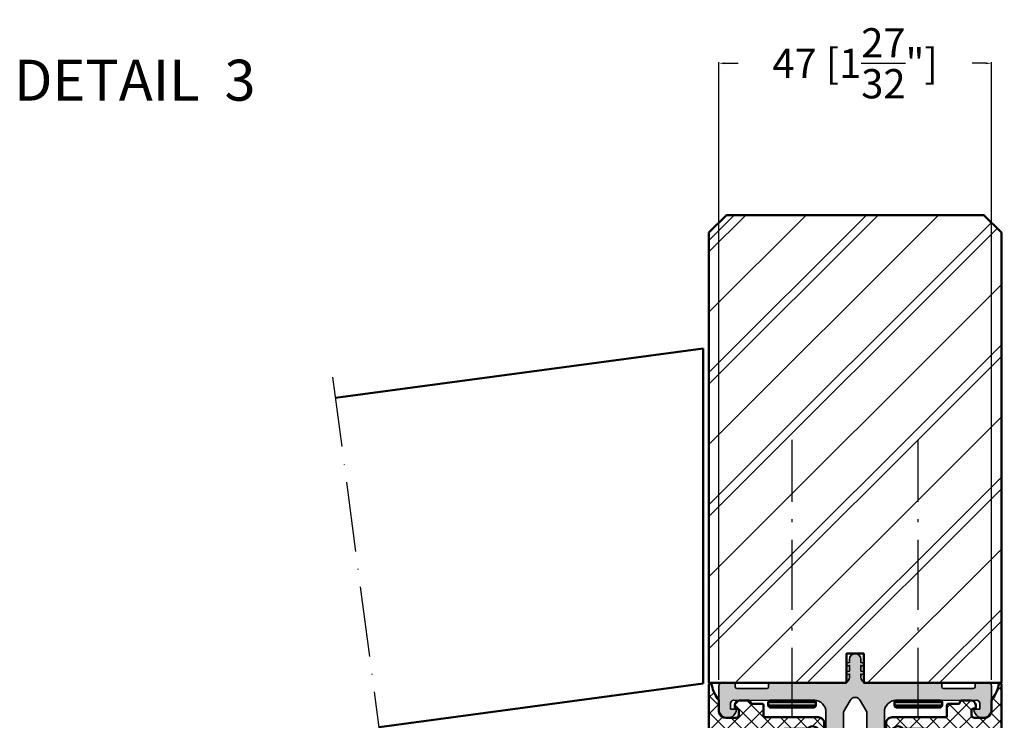
# Model space of a CAD drawing. Units: millimetres. Extents: x 14634 to 15888, y 7000 to 12906.
# Drawn here: x 15557 to 15725, y 11013 to 11133 of the extents above; entities that cross this region are included whole.
import ezdxf

# ---------------------------------------------------------------- set-up
doc = ezdxf.new("R2010")
doc.units = ezdxf.units.MM
doc.header["$PDMODE"] = 3
doc.linetypes.add('ACAD_ISO10W100', pattern=[18, 12, -3, 0, -3])
doc.linetypes.add('DASHDOT', pattern=[18.5, 12, -3, 0.5, -3])
for name, color, linetype, lineweight in [('S02_Testi', 40, 'Continuous', 25), ('S03_AL_Kontur', 255, 'Continuous', 35), ('S04_AL_Schraffur', 253, 'Continuous', 25), ('S05_EPDM_Kontur', 31, 'Continuous', 50), ('S06_EPDM_Schraffur', 43, 'Continuous', 25), ('S13_Zubehör_Kontur', 32, 'Continuous', 50), ('S18_Mittellinie', 10, 'ACAD_ISO10W100', 25)]:
    doc.layers.add(name, color=color, linetype=linetype, lineweight=lineweight)
doc.styles.add('K_A0_9', font='arial.ttf', dxfattribs={"height": 8.9808})
doc.styles.get("Standard").update_dxf_attribs({"font": 'ARIALUNI.TTF'})
doc.dimstyles.get("Standard").update_dxf_attribs({"dimtxt": 5, "dimasz": 1, "dimexe": 0.18, "dimexo": 1, "dimgap": 0.09, "dimtad": 0, "dimdec": 0, "dimzin": 0, "dimdsep": 46, "dimtxsty": 'Standard', "dimcen": 0.09, "dimadec": 0, "dimazin": 0, "dimtfac": 1, "dimtdec": 0, "dimtofl": 0, "dimtmove": 0, "dimatfit": 3, "dimfxl": 1, "dimtfill": 1, "dimtolj": 1, "dimtzin": 0, "dimarcsym": 0})

# ---------------------------------------------------------------- blocks, each defined once
blk = doc.blocks.new('284630_s')
at = {"layer": 'S06_EPDM_Schraffur'}
h = blk.add_hatch(dxfattribs=at)
h.set_pattern_fill('NETZ', color=256, scale=2, angle=45)
h.set_pattern_definition([(45, (0, 0), (-1.414213562373095, 1.414213562373095), []), (135, (0, 0), (-1.414213562373095, -1.414213562373095), [])])
edge = h.paths.add_edge_path()
edge.add_arc((20.40000327798683, -5.499997391564147), 0.5000026015711649, 180.0002981158993, 269.9997018841496)
edge.add_line((20.40000067642173, -5.999999993128544), (22.10462423993203, -5.999999993128769))
edge.add_arc((22.10450658751547, -4.799715955069093), 1.200284043825849, 270.0056161597447, 355.0134648941311)
edge.add_line((23.30024773960185, -4.904046598075203), (23.30025048287907, -2.962563138769148))
edge.add_arc((18.99565426720551, 0.6462532437327364), 5.617214991666702, 320.0247593174851, 348.902825095687)
edge.add_arc((25.00025361576749, -0.5216779394254742), 0.4999999999993263, 131.8122863240114, 170.0067945043494, ccw=False)
edge.add_arc((24.80024592204289, -0.2980780233912676), 0.2000000000000987, 8.403112985888583e-06, 131.8122863239651, ccw=False)
edge.add_line((25.00024592204299, -0.2980779940588698), (25.00000063247078, -4.680664137896052))
edge.add_line((25.00000063247078, -4.680664137896052), (25.00029317183142, -14.74590520482719))
edge.add_arc((29.00029317157898, -14.74586026825413), 3.999999999999974, 180.0006436689955, 230.8310565278048)
edge.add_line((26.47385653172786, -17.84700810491358), (28.25008932483646, -19.29406572543929))
edge.add_arc((27.98530860479277, -19.43496522057359), 0.2999358221952783, -142.594732669518, 28.019074337321626, ccw=False)
edge.add_line((27.7470519510719, -19.617160896685), (22.57850852182289, -16.55801749824923))
edge.add_arc((22.29814369641587, -17.02687972664608), 0.5462931672122284, 59.12190737116978, 161.4540694613396)
edge.add_arc((18.78726797143485, -15.72315153195614), 3.199155849501715, 202.220593072965, 339.31626388273537, ccw=False)
edge.add_arc((14.89617761495383, -17.27089982199789), 0.9890366019879188, 19.97791710534319, 120.9141556110948)
edge.add_line((14.38805686447943, -16.42236773479721), (11.21142695898267, -18.20254105510486))
edge.add_arc((11.05586401638569, -17.94591708532218), 0.3000928039398084, 150.0034812309934, 301.22383410874164, ccw=False)
edge.add_line((10.79596690849986, -17.79588647414886), (11.5566154444783, -16.96128117023439))
edge.add_arc((8.600236381654863, -14.26687532907029), 4, 317.6543604882604, 359.996731963777)
edge.add_line((12.6002363751482, -14.26710348103883), (12.60053476793797, -9.035629194196535))
edge.add_line((12.60053476793797, -9.035629194196535), (17.49880203689934, -9.463085563183204))
edge.add_arc((17.50691595121611, -9.18645785805374), 0.2767466763137968, 268.3199087292845, 326.2935897046535)
edge.add_line((17.73713930847849, -9.340034967746478), (18.04919166872705, -8.894384629012228))
edge.add_arc((18.62259529845005, -9.295892135569272), 0.7000000002865528, 24.999600299033773, 144.9996002173643, ccw=False)
edge.add_line((19.25701281337843, -9.000063777981165), (19.48239521562491, -9.483406703496662))
edge.add_arc((19.77065542541588, -9.349697487679919), 0.3177610783954895, 204.8841816817985, 263.2982435765029)
edge.add_line((19.73357233163629, -9.665287327660229), (23.62417615116955, -10.01730872289887))
edge.add_arc((23.62421963353758, -9.68695265790372), 0.3303560678567812, 269.9924585729725, 382.9628874343193)
edge.add_line((23.92839754364955, -9.558069258779886), (23.68959138550852, -9.045947799985928))
edge.add_arc((23.24381626141768, -9.253816154567303), 0.4918584289148407, 25.00000004252745, 144.9999999576673)
edge.add_line((22.84090942407976, -8.97169774942342), (22.30836609014315, -9.732248450289607))
edge.add_arc((22.06262047682499, -9.560175519747492), 0.2999999998174442, 204.9999999393411, 325.0000000602671, ccw=False)
edge.add_line((21.79072814074523, -9.686960997904697), (21.39834357989742, -8.845489591667448))
edge.add_arc((20.95256845580631, -9.053357946247944), 0.4918584289147138, 25.00000004242133, 144.999999957652)
edge.add_line((20.54966161846857, -8.771239541104025), (20.01711828453242, -9.531790241969706))
edge.add_arc((19.77137267121338, -9.359717311430522), 0.2999999998164819, 204.9999999394074, 325.0000000608217, ccw=False)
edge.add_line((19.49948033513463, -9.486502789587636), (19.10709577428682, -8.645031383348002))
edge.add_arc((18.66132065019514, -8.852899737927652), 0.4918584289148717, 25.00000004230408, 144.999999957527)
edge.add_line((18.25841381285788, -8.570781332782762), (17.72587047892043, -9.331332033650654))
edge.add_arc((17.48012486560226, -9.159259103110713), 0.2999999998162088, 204.9999999393878, 325.0000000606088, ccw=False)
edge.add_line((17.20823252952371, -9.28604458126762), (16.81584796867615, -8.444573175029978))
edge.add_arc((16.37007284460233, -8.65244152940549), 0.4918584288124126, 25.00000002163148, 144.9999999781903)
edge.add_line((15.96716600724726, -8.370323124464676), (15.43462267331078, -9.130873825331722))
edge.add_arc((15.18887705999165, -8.958800894791592), 0.2999999998171094, 204.9999999393597, 325.0000000606849, ccw=False)
edge.add_line((14.91698472391222, -9.085586372948745), (14.52460016306465, -8.2441149667082))
edge.add_arc((14.07882503897421, -8.451983321289216), 0.4918584289143188, 25.00000004250969, 144.999999957805)
edge.add_line((13.67591820163604, -8.169864916146599), (13.14337486769843, -8.930415617011933))
edge.add_arc((12.89828022950013, -8.76040731531839), 0.298285441009574, 179.6158226618044, 325.2531405289036, ccw=False)
edge.add_line((12.60000149379738, -8.758407278857652), (12.60004496884281, -8.399313138871266))
edge.add_arc((12.10004497250717, -8.39925260454299), 0.5000000000000401, 359.9930632769314, 450.0026052147839)
edge.add_line((12.10002223771933, -7.899252605059819), (8.160057341254358, -7.899431753591787))
edge.add_arc((7.293205529002866, -8.465329524332192), 1.035216089197157, 33.13728593922895, 241.5505500507486)
edge.add_line((6.800045949623101, -9.375530590360261), (6.796350403437699, -23.49939408032543))
edge.add_arc((4.79635047286786, -23.49886708600023), 2.000000000000595, 284.5876496657547, 359.98490272449476, ccw=False)
edge.add_line((5.300071990487525, -25.43439405111576), (5.300071990487681, -25.24886708600019))
edge.add_arc((5.050071990487631, -25.24886708600021), 0.2500000000000506, 4.885331990726972e-12, 180.0000000000098)
edge.add_line((4.80007199048758, -25.24886708600025), (4.80007199048751, -25.49886362357438))
edge.add_line((4.80007199048751, -25.49886362357438), (1.302328020119347, -25.49886708600087))
edge.add_line((1.302328020119347, -25.49886708600087), (0.5023280201199322, -24.69886708600024))
edge.add_line((0.5023280201199322, -24.69886708600024), (-0.5020738678202293, -24.69886708600029))
edge.add_line((-0.5020738678202292, -24.69886708600029), (-1.302073867819579, -25.49886708600093))
edge.add_line((-1.302073867819579, -25.49886708600093), (-4.799817838187779, -25.49886362357466))
edge.add_line((-4.799817838187779, -25.49886362357466), (-4.799817838187822, -25.24886708600054))
edge.add_arc((-5.049817838187878, -25.24886708600049), 0.250000000000056, 359.9999999999902, 539.9999999999959)
edge.add_line((-5.299817838187934, -25.24886708600048), (-5.299817838187777, -25.434394051116))
edge.add_arc((-4.796096320568232, -23.49886708600046), 2.000000000000576, 180.0150972755085, 255.41235033424869, ccw=False)
edge.add_line((-6.796096251138053, -23.49939408032577), (-6.799791797324231, -9.375530590360658))
edge.add_arc((-7.29295137670408, -8.465329524332633), 1.03521608919716, 298.4494499492566, 506.8627140607759)
edge.add_line((-8.159803188955623, -7.8994317535923), (-12.09976808542058, -7.899252605060499))
edge.add_arc((-12.09979082020841, -8.399252604543658), 0.5000000000000298, 89.99739478521752, 180.00693672307)
edge.add_line((-12.59979081654403, -8.399313138871946), (-12.59974734149858, -8.758407278858389))
edge.add_arc((-12.89802607720132, -8.760407315319133), 0.2982854410095568, -145.2531405289016, 0.3841773381967073, ccw=False)
edge.add_line((-13.14312071539959, -8.930415617012674), (-13.67566404933728, -8.169864916147391))
edge.add_arc((-14.07857088667544, -8.451983321290044), 0.4918584289143259, 35.0000000421995, 154.9999999574935)
edge.add_line((-14.52434601076589, -8.244114966709049), (-14.9167305716134, -9.085586372949598))
edge.add_arc((-15.18862290769287, -8.958800894792462), 0.299999999817136, 214.9999999393203, 335.0000000606465, ccw=False)
edge.add_line((-15.43436852101201, -9.13087382533263), (-15.96691185494846, -8.370323124465589))
edge.add_arc((-16.36981869230355, -8.652441529406413), 0.4918584288124308, 35.00000002180954, 154.9999999783677)
edge.add_line((-16.81559381637739, -8.444573175030888), (-17.20797837722488, -9.286044581268644))
edge.add_arc((-17.47987071330342, -9.15925910311174), 0.2999999998162077, 214.9999999393908, 335.00000006061254, ccw=False)
edge.add_line((-17.72561632662159, -9.33133203365168), (-18.25815966055908, -8.570781332783785))
edge.add_arc((-18.66106649789632, -8.852899737928693), 0.4918584289148705, 35.0000000424759, 154.9999999577004)
edge.add_line((-19.10684162198802, -8.645031383349078), (-19.49922618283578, -9.486502789588716))
edge.add_arc((-19.77111851891456, -9.359717311431627), 0.2999999998164919, 214.9999999391847, 335.0000000605989, ccw=False)
edge.add_line((-20.01686413223358, -9.531790241970844), (-20.54940746616979, -8.771239541105219))
edge.add_arc((-20.9523143035075, -9.053357946249116), 0.4918584289146807, 35.00000004234764, 154.9999999575797)
edge.add_line((-21.39808942759859, -8.845489591668644), (-21.7904739884464, -9.686960997905947))
edge.add_arc((-22.06236632452615, -9.560175519748766), 0.2999999998174099, 214.9999999397324, 335.0000000606612, ccw=False)
edge.add_line((-22.30811193784427, -9.732248450290857), (-22.84065527178091, -8.971697749424724))
edge.add_arc((-23.24356210911882, -9.25381615456864), 0.4918584289148452, 35.00000004233675, 154.9999999574762)
edge.add_line((-23.68933723320968, -9.04594779998729), (-23.92814339135069, -9.558069258781249))
edge.add_arc((-23.62396548123871, -9.686952657905072), 0.3303560678567888, 157.0371125656831, 270.0075414270318)
edge.add_line((-23.62392199887065, -10.01730872290023), (-19.73331817933743, -9.665287327661364))
edge.add_arc((-19.77040127311709, -9.349697487681032), 0.3177610783955178, 276.7017564235093, 335.1158183182125)
edge.add_line((-19.48214106332606, -9.483406703497733), (-19.25675866107964, -9.00006377798224))
edge.add_arc((-18.62234114615122, -9.295892135570323), 0.7000000002865782, 35.00039978263749, 155.0003997009693, ccw=False)
edge.add_line((-18.04893751642821, -8.894384629013247), (-17.73688515617965, -9.340034967747446))
edge.add_arc((-17.50666179891724, -9.186457858054752), 0.2767466763138068, 213.7064102953346, 271.6800912707045)
edge.add_line((-17.49854788460052, -9.463085563184226), (-12.60028061563917, -9.035629194197274))
edge.add_line((-12.60028061563917, -9.035629194197274), (-12.59998222284908, -14.26710348103946))
edge.add_arc((-8.599982229355671, -14.26687532907069), 4.000000000000074, 180.0032680362263, 222.3456395117429)
edge.add_line((-11.55636129217901, -16.961281170235), (-10.79571275620053, -17.79588647414949))
edge.add_arc((-11.05560986408637, -17.9459170853228), 0.3000928039398142, -121.22383410874153, 29.99651876900441, ccw=False)
edge.add_line((-11.21117280668335, -18.20254105510549), (-14.38780271218013, -16.42236773479806))
edge.add_arc((-14.89592346265453, -17.27089982199873), 0.9890366019879077, 59.08584438890545, 160.0220828946572)
edge.add_arc((-18.78701381913557, -15.72315153195723), 3.199155849501657, 200.6837361172682, 337.7794069270391, ccw=False)
edge.add_arc((-22.29788954411652, -17.02687972664737), 0.5462931672122937, 18.54593053866203, 120.8780926288344)
edge.add_line((-22.57825436952361, -16.55801749825048), (-27.74679779877245, -19.61716089668665))
edge.add_arc((-27.98505445249334, -19.4349652205752), 0.2999358221953165, 151.9809256626773, 322.59473266951454, ccw=False)
edge.add_line((-28.24983517253706, -19.29406572544087), (-26.4736023794285, -17.84700810491513))
edge.add_arc((-29.00003901927986, -14.74586026825583), 4.000000000000012, 309.1689434721993, 359.9993563310086)
edge.add_line((-25.00003901953226, -14.7459052048286), (-24.99999236120952, -4.330946297138734))
edge.add_line((-24.99999236120952, -4.330946297138734), (-24.99999176974327, -0.2980779940588674))
edge.add_arc((-24.79999176974319, -0.2980780233912609), 0.2000000000000867, 48.187713676035685, 179.9999915968881, ccw=False)
edge.add_arc((-24.99999946346772, -0.521677939425451), 0.4999999999992614, 9.993205495655218, 48.18771367599351, ccw=False)
edge.add_arc((-18.99540011490568, 0.6462532437327653), 5.61721499166682, 191.0971749043126, 219.9752406825144)
edge.add_line((-23.29999633057936, -2.962563138769155), (-23.29999358730215, -4.904046598075198))
edge.add_arc((-22.10451280368441, -4.799999993128696), 1.200000000000078, 184.9741051985631, 269.9999999999966)
edge.add_line((-22.10451280368448, -5.999999993128772), (-20.39988924017432, -5.999999993128771))
edge.add_arc((-20.39989184173948, -5.499997391564143), 0.5000026015713959, 270.0002981158565, 359.9997018841003)
edge.add_line((-19.89988924017485, -5.499999993129681), (-19.89988924017452, -4.699999996224509))
edge.add_arc((-20.19988924017419, -4.69999999622445), 0.2999999999996703, 359.9999999999886, 450.0000000000238)
edge.add_line((-20.19988924017432, -4.399999996224782), (-20.39988924017702, -4.399999996224782))
edge.add_arc((-20.39988924017691, -4.199999996224631), 0.2000000000001512, 179.9999999994479, 269.9999999999695, ccw=False)
edge.add_line((-20.59988924017706, -4.199999996222703), (-20.59988924017343, -3.799999996224022))
edge.add_arc((-19.79987427936933, -3.800014957028788), 0.8000149609439868, 90.00107146872392, 179.9989285313236, ccw=False)
edge.add_line((-19.79988924017476, -2.999999996224691), (-18.19988924017493, -2.999999996224691))
edge.add_arc((-18.19988924017476, -3.299999996224589), 0.2999999999998977, 3.26281224261038e-11, 90.00000000003263, ccw=False)
edge.add_arc((-17.59988924017468, -3.29999999622442), 0.3000000000001819, 179.9999999999997, 269.9999999999966)
edge.add_line((-17.59988924017469, -3.5999999962246), (-15.89537713695328, -3.599999996224601))
edge.add_arc((-15.89537713695321, -3.799999996224481), 0.1999999999998807, 1.830358087318018e-11, 90.0000000000183, ccw=False)
edge.add_line((-15.69537713695333, -3.799999996224417), (-15.69537713695332, -5.700028966130735))
edge.add_arc((-15.4953773803766, -5.700028965353146), 0.199999756576716, 180.000000222763, 270.0000002227592)
edge.add_line((-15.49537737959903, -5.900028721929862), (-6.299817838184707, -5.899193228285133))
edge.add_arc((-6.299817838182974, -6.899193228285046), 0.999999999999913, 7.332801033044234e-11, 90.00000000009919, ccw=False)
edge.add_line((-5.29981783818306, -6.899193228283767), (-5.299817838187991, -20.87472342837857))
edge.add_arc((-3.499817838188195, -20.87472342837798), 1.799999999999796, 180.0000000000186, 270.0000000000223)
edge.add_line((-3.499817838187493, -22.67472342837778), (-3.000094472853223, -22.67472342837818))
edge.add_arc((-3.000094472853048, -20.87472342837822), 1.799999999999951, 269.9999999999944, 360.0000000000076)
edge.add_line((-1.200094472853095, -20.87472342837799), (-1.200094472852968, -19.81431083072204))
edge.add_line((-1.200094472852968, -19.81431083072204), (-1.593130361524956, -19.91962699283096))
edge.add_arc((-1.657826230771803, -19.67813897871576), 0.2500040328852897, 105.00192557897651, 284.997642601518, ccw=False)
edge.add_line((-1.72254015156402, -19.43665580142465), (-1.200094472853522, -19.29667167056573))
edge.add_line((-1.200094472853522, -19.29667167056573), (-1.20010973164193, -18.31431083072153))
edge.add_line((-1.20010973164193, -18.31431083072153), (-1.593145620313394, -18.41962699283135))
edge.add_arc((-1.657846700585638, -18.17814241912341), 0.2500020582461286, 104.9971900762643, 284.99900023118363, ccw=False)
edge.add_line((-1.722540151564018, -17.9366558014242), (-1.200094472853479, -17.79667167056533))
edge.add_line((-1.200094472853479, -17.79667167056533), (-1.200109731642499, -17.56070975650221))
edge.add_arc((-0.700042102582855, -17.56065929354684), 0.5000676316058098, 149.999972751679, 180.0057818466674, ccw=False)
edge.add_line((-1.133113256254445, -17.310625271787), (-0.8658799662945839, -16.84780288644857))
edge.add_arc((0.00012707614964156, -17.34783468787385), 0.9999999999998043, 30.002103987675127, 149.9978960123286, ccw=False)
edge.add_line((0.8661341185938342, -16.84780288644851), (1.133367408553781, -17.31062527178694))
edge.add_arc((0.7002962548822818, -17.56065929354667), 0.5000676316056735, -0.0057818466743242425, 30.000027248314495, ccw=False)
edge.add_line((1.20036388394179, -17.5607097565021), (1.200348625152813, -17.79667167056528))
edge.add_line((1.200348625152813, -17.79667167056528), (1.722794303863368, -17.93665580142408))
edge.add_arc((1.658100852884999, -18.1781424191233), 0.2500020582461303, -104.99900023118022, 75.00280992373848, ccw=False)
edge.add_line((1.59339977261277, -18.41962699283125), (1.200363883941279, -18.31431083072147))
edge.add_line((1.200363883941279, -18.31431083072147), (1.200348625152941, -19.29667167056568))
edge.add_line((1.200348625152941, -19.29667167056568), (1.722794303863436, -19.43665580142454))
edge.add_arc((1.658080383071223, -19.67813897871564), 0.2500040328852878, -104.9976426015146, 74.9980744210244, ccw=False)
edge.add_line((1.593384513824391, -19.91962699283085), (1.200348625152415, -19.81431083072198))
edge.add_line((1.200348625152415, -19.81431083072198), (1.200348625152571, -20.87472342837793))
edge.add_arc((3.000348625152534, -20.87472342837804), 1.799999999999963, 179.9999999999966, 270.0000000000101)
edge.add_line((3.000348625152852, -22.67472342837801), (3.500071990487147, -22.67472342837754))
edge.add_arc((3.5000719904877, -20.87472342837776), 1.79999999999978, 269.9999999999824, 359.9999999999856)
edge.add_line((5.300071990487482, -20.87472342837822), (5.300071990481769, -6.899193228283483))
edge.add_arc((6.300071990481647, -6.899193228284726), 0.9999999999998783, 89.9999999999028, 179.9999999999289, ccw=False)
edge.add_line((6.300071990483343, -5.899193228284847), (15.49550636166409, -5.90001117766781))
edge.add_arc((15.49550636166407, -5.700028966130995), 0.1999822115368151, 270.0000000000066, 360.0000000000102)
edge.add_line((15.69548857320089, -5.70002896613096), (15.69548857320089, -3.799999996224418))
edge.add_arc((15.89548857320073, -3.79999999622444), 0.1999999999998394, 89.99999999999801, 179.9999999999938, ccw=False)
edge.add_line((15.89548857320074, -3.599999996224601), (17.60000067642224, -3.5999999962246))
edge.add_arc((17.60000067642225, -3.299999996224411), 0.3000000000001886, 269.9999999999987, 359.9999999999986)
edge.add_arc((18.20000067642234, -3.299999996224597), 0.2999999999999048, 89.99999999996538, 179.9999999999659, ccw=False)
edge.add_line((18.20000067642252, -2.999999996224691), (19.8000006764223, -2.999999996224691))
edge.add_arc((19.79998571561691, -3.80001495702877), 0.8000149609439674, 0.0010714686791857275, 89.99892853127938, ccw=False)
edge.add_line((20.60000067642099, -3.799999996223963), (20.60000067642461, -4.199999996222754))
edge.add_arc((20.40000067642449, -4.199999996224656), 0.2000000000001272, -89.99999999997658, 5.44787326361984e-10, ccw=False)
edge.add_line((20.40000067642457, -4.399999996224781), (20.20000067642182, -4.399999996224554))
edge.add_arc((20.20000067642184, -4.69999999622431), 0.2999999999997565, 90.00000000000408, 180.0000000000387)
edge.add_line((19.90000067642208, -4.699999996224513), (19.90000067642244, -5.499999993129681))
edge = h.paths.add_edge_path(flags=16)
edge.add_line((-16.53740148984317, -12.38837603032812), (-22.11820420242184, -12.89332643097339))
edge.add_arc((-22.04611477509642, -13.69007175695278), 0.8000000000013238, 95.17003798179647, 265.6849933918904)
edge.add_arc((-22.29788954411571, -17.02687972664226), 2.546293167205922, 8.4107211455987, 85.68499339189032, ccw=False)
edge.add_arc((-18.80051642977784, -16.50976388264052), 0.9891032033600407, 188.4107211454034, 348.8521673190435)
edge.add_arc((-14.88668123149936, -17.28102156187232), 3.000000000000034, 112.23011698346079, 168.8521673190388, ccw=False)
edge.add_arc((-16.43819101688588, -13.48486803407493), 1.100971131422214, 292.2301169834595, 455.1700379817909)
edge = h.paths.add_edge_path(flags=16)
edge.add_arc((14.88693538379907, -17.28102156187232), 3.000000000000033, 11.147832680961187, 67.76988301653932, ccw=False)
edge.add_arc((18.80077058207755, -16.50976388264052), 0.9891032033600431, 191.1478326809571, 351.5892788545965)
edge.add_arc((22.29814369641543, -17.02687972664226), 2.546293167205927, 94.3150066081098, 171.5892788544013, ccw=False)
edge.add_arc((22.04636892739614, -13.69007175695278), 0.8000000000013221, 274.3150066081099, 444.8299620182041)
edge.add_line((22.11845835472155, -12.89332643097339), (16.53765564214288, -12.38837603032812))
edge.add_arc((16.43844516918559, -13.48486803407493), 1.100971131422219, 84.82996201820907, 247.7698830165406)
at = {"layer": 'S05_EPDM_Kontur'}
for points in [[(19.90000067642244, -5.499999993129681, 0.4142105144688754), (20.40000067642173, -5.999999993128544), (22.10462423993203, -5.999999993128769, 0.388918157936173), (23.30024773960185, -4.904046598075203), (23.30025048287907, -2.962563138769148, 0.1266754556591423), (24.50783944656198, -0.434912243640965, -0.1682152019313758), (24.66690745955962, -0.1490114127011596, -0.6482436840701651), (25.00024592204299, -0.2980779940588698), (25.00000063247078, -4.680664137896052), (25.00029317183142, -14.74590520482719, 0.225499177791653), (26.47385653172786, -17.84700810491358), (28.25008932483646, -19.29406572543929, -0.9212703627970037), (27.7470519510719, -19.617160896685), (22.57850852182289, -16.55801749824923, 0.4787558260811647), (21.78022008693727, -16.85312311731156, -0.681486904290043), (15.82569831842561, -16.93298761166932, 0.471290567169703), (14.38805686447943, -16.42236773479721), (11.21142695898267, -18.20254105510486, -0.7758217598196828), (10.79596690849986, -17.79588647414886), (11.5566154444783, -16.96128117023439, 0.1868846669285882), (12.6002363751482, -14.26710348103883), (12.60053476793797, -9.035629194196535), (17.49880203689934, -9.463085563183204, 0.2584950688414238), (17.73713930847849, -9.340034967746478), (18.04919166872705, -8.894384629012228, -0.5773502687144918), (19.25701281337843, -9.000063777981165), (19.48239521562491, -9.483406703496662, 0.2605460100039588), (19.73357233163629, -9.665287327660229), (23.62417615116955, -10.01730872289887, 0.5371531131602559), (23.92839754364955, -9.558069258779886), (23.68959138550852, -9.045947799985928, 0.5773502686959295), (22.84090942407976, -8.97169774942342), (22.30836609014315, -9.732248450289607, -0.5773502698931459), (21.79072814074523, -9.686960997904697), (21.39834357989742, -8.845489591667448, 0.5773502686964586), (20.54966161846857, -8.771239541104025), (20.01711828453242, -9.531790241969706, -0.5773502698959854), (19.49948033513463, -9.486502789587636), (19.10709577428682, -8.645031383348002, 0.5773502686964133), (18.25841381285788, -8.570781332782762), (17.72587047892043, -9.331332033650654, -0.5773502698948627), (17.20823252952371, -9.28604458126762), (16.81584796867615, -8.444573175029978, 0.5773502689368961), (15.96716600724726, -8.370323124464676), (15.43462267331078, -9.130873825331722, -0.577350269895468), (14.91698472391222, -9.085586372948745), (14.52460016306465, -8.2441149667082, 0.5773502686968334), (13.67591820163604, -8.169864916146599), (13.14337486769843, -8.930415617011933, -0.7375149525526059), (12.60000149379738, -8.758407278857652), (12.60004496884281, -8.399313138871266, 0.4142623411333285), (12.10002223771933, -7.899252605059819), (8.160057341254358, -7.899431753591787, 1.284709948883709), (6.800045949623101, -9.375530590360261), (6.796350403437699, -23.49939408032543, -0.3413884741041679), (5.300071990487525, -25.43439405111576), (5.300071990487681, -25.24886708600019, 1.00000000000005), (4.80007199048758, -25.24886708600025), (4.80007199048751, -25.49886362357438), (1.302328020119347, -25.49886708600087), (0.5023280201199322, -24.69886708600024), (-0.5020738678202292, -24.69886708600029), (-1.302073867819579, -25.49886708600093), (-4.799817838187779, -25.49886362357466), (-4.799817838187822, -25.24886708600054, 1.000000000000057), (-5.299817838187934, -25.24886708600048), (-5.299817838187777, -25.434394051116, -0.3413884741041688), (-6.796096251138053, -23.49939408032577), (-6.799791797324231, -9.375530590360658, 1.284709948883706), (-8.159803188955623, -7.8994317535923), (-12.09976808542058, -7.899252605060499, 0.4142623411333282), (-12.59979081654403, -8.399313138871946), (-12.59974734149858, -8.758407278858389, -0.7375149525525979), (-13.14312071539959, -8.930415617012674), (-13.67566404933728, -8.169864916147391, 0.577350268696825), (-14.52434601076589, -8.244114966709049), (-14.9167305716134, -9.085586372949598, -0.5773502698954722), (-15.43436852101201, -9.13087382533263), (-15.96691185494846, -8.370323124465589, 0.5773502689368911), (-16.81559381637739, -8.444573175030888), (-17.20797837722488, -9.286044581268644, -0.5773502698948629), (-17.72561632662159, -9.33133203365168), (-18.25815966055908, -8.570781332783785, 0.5773502686964208), (-19.10684162198802, -8.645031383349078), (-19.49922618283578, -9.486502789588716, -0.5773502698959848), (-20.01686413223358, -9.531790241970844), (-20.54940746616979, -8.771239541105219, 0.5773502686964666), (-21.39808942759859, -8.845489591668644), (-21.7904739884464, -9.686960997905947, -0.5773502698931641), (-22.30811193784427, -9.732248450290857), (-22.84065527178091, -8.971697749424724, 0.5773502686959273), (-23.68933723320968, -9.04594779998729), (-23.92814339135069, -9.558069258781249, 0.5371531131602635), (-23.62392199887065, -10.01730872290023), (-19.73331817933743, -9.665287327661364, 0.2605460100039541), (-19.48214106332606, -9.483406703497733), (-19.25675866107964, -9.00006377798224, -0.5773502687144996), (-18.04893751642821, -8.894384629013247), (-17.73688515617965, -9.340034967747446, 0.2584950688414274), (-17.49854788460052, -9.463085563184226), (-12.60028061563917, -9.035629194197274), (-12.59998222284908, -14.26710348103946, 0.186884666928588), (-11.55636129217901, -16.961281170235), (-10.79571275620053, -17.79588647414949, -0.7758217598196622), (-11.21117280668335, -18.20254105510549), (-14.38780271218013, -16.42236773479806, 0.4712905671697045), (-15.8254441661263, -16.93298761167017, -0.6814869042900464), (-21.77996593463787, -16.85312311731281, 0.4787558260811801), (-22.57825436952361, -16.55801749825048), (-27.74679779877245, -19.61716089668665, -0.9212703627969829), (-28.24983517253706, -19.29406572544087), (-26.4736023794285, -17.84700810491513, 0.2254991777916532), (-25.00003901953226, -14.7459052048286), (-24.99999236120952, -4.330946297138734), (-24.99999176974327, -0.298077994058867, -0.6482436840701645), (-24.66665330725992, -0.1490114127011566, -0.1682152019313769), (-24.50758529426227, -0.4349122436409145, 0.126675455659142), (-23.29999633057936, -2.962563138769155), (-23.29999358730215, -4.904046598075198, 0.3890088116610089), (-22.10451280368448, -5.999999993128772), (-20.39988924017432, -5.999999993128771, 0.4142105144688417), (-19.89988924017485, -5.499999993129681), (-19.89988924017452, -4.699999996224509, 0.4142135623732771), (-20.19988924017432, -4.399999996224782), (-20.39988924017702, -4.399999996224782, -0.4142135623757615), (-20.59988924017706, -4.199999996222703), (-20.59988924017343, -3.799999996224022, -0.4142026078244826), (-19.79988924017476, -2.999999996224691), (-18.19988924017493, -2.999999996224691, -0.414213562373095), (-17.89988924017486, -3.299999996224418, 0.4142135623730806), (-17.59988924017469, -3.5999999962246), (-15.89537713695328, -3.599999996224601, -0.4142135623730944), (-15.69537713695333, -3.799999996224417), (-15.69537713695332, -5.700028966130735, 0.4142135623730742), (-15.49537737959903, -5.900028721929862), (-6.299817838184707, -5.899193228285133, -0.414213562373228), (-5.29981783818306, -6.899193228283767), (-5.299817838187991, -20.87472342837857, 0.4142135623731135), (-3.499817838187493, -22.67472342837778), (-3.000094472853223, -22.67472342837818, 0.4142135623731621), (-1.200094472853095, -20.87472342837799), (-1.200094472852968, -19.81431083072204), (-1.593130361524956, -19.91962699283096, -0.9999626246692467), (-1.72254015156402, -19.43665580142465), (-1.200094472853522, -19.29667167056573), (-1.20010973164193, -18.31431083072153), (-1.593145620313394, -18.41962699283135, -1.000015796706426), (-1.722540151564018, -17.9366558014242), (-1.200094472853479, -17.79667167056533), (-1.200109731642499, -17.56070975650221, -0.1316782839550973), (-1.133113256254445, -17.310625271787), (-0.8658799662945839, -16.84780288644857, -0.5773257884409202), (0.8661341185938342, -16.84780288644851), (1.133367408553781, -17.31062527178694, -0.1316782839550992), (1.20036388394179, -17.5607097565021), (1.200348625152813, -17.79667167056528), (1.722794303863368, -17.93665580142408, -1.000015796706418), (1.59339977261277, -18.41962699283125), (1.200363883941279, -18.31431083072147), (1.200348625152941, -19.29667167056568), (1.722794303863436, -19.43665580142454, -0.9999626246692245), (1.593384513824391, -19.91962699283085), (1.200348625152415, -19.81431083072198), (1.200348625152571, -20.87472342837793, 0.4142135623731644), (3.000348625152852, -22.67472342837801), (3.500071990487147, -22.67472342837754, 0.4142135623731109), (5.300071990487482, -20.87472342837822), (5.300071990481769, -6.899193228283484, -0.414213562373228), (6.300071990483343, -5.899193228284847), (15.4955063616641, -5.90001117766781, 0.4142135623731132), (15.69548857320089, -5.70002896613096), (15.69548857320089, -3.799999996224418, -0.4142135623730736), (15.89548857320074, -3.599999996224601), (17.60000067642224, -3.5999999962246, 0.4142135623730948), (17.90000067642244, -3.299999996224418, -0.4142135623730967), (18.20000067642252, -2.999999996224691), (19.8000006764223, -2.999999996224691, -0.4142026078244848), (20.60000067642099, -3.799999996223963), (20.60000067642461, -4.199999996222754, -0.4142135623757615), (20.40000067642457, -4.399999996224781), (20.20000067642182, -4.399999996224554, 0.4142135623732746), (19.90000067642208, -4.699999996224513)], [(-16.53740148984317, -12.38837603032812), (-22.11820420242184, -12.89332643097339, 0.9204732786428709), (-22.10630669647068, -14.48780412598603, -0.3505588779849713), (-19.77898180908815, -16.65443816642386, 0.8423873164365296), (-17.830076023829, -16.70099820330222, -0.2522128960015344), (-16.02166346058554, -14.50400601642451, 0.8611984567892718)], [(16.02191761288525, -14.50400601642452, -0.2522128960015345), (17.83033017612871, -16.70099820330222, 0.8423873164365263), (19.77923596138787, -16.65443816642386, -0.3505588779849714), (22.1065608487704, -14.48780412598603, 0.9204732786428709), (22.11845835472155, -12.89332643097339), (16.53765564214288, -12.38837603032812, 0.8611984567892712)]]:
    blk.add_lwpolyline(points, format="xyb", close=True, dxfattribs=at)
blk = doc.blocks.new('449390_s')
at = {"layer": 'S04_AL_Schraffur'}
h = blk.add_hatch(color=256, dxfattribs=at)
h.dxf.hatch_style = 1
edge = h.paths.add_edge_path()
edge.add_arc((1.141309269314661e-13, 4.0388443324108), 0.9611556675895372, 359.9999999999729, 540)
edge.add_line((-0.9611556675896504, 4.0388443324108), (-0.9611556675896505, 3.497575003640005))
edge.add_line((-0.9611556675896504, 3.497575003640005), (-1.283601346300542, 3.411178886449189))
edge.add_arc((-1.218907895322331, 3.169692268750392), 0.2500020582456777, 464.997190076252, 644.9990002312123)
edge.add_line((-1.154206815050088, 2.928207695042939), (-0.9611556675896504, 2.979936828507217))
edge.add_line((-0.9611556675896505, 2.979936828507217), (-0.9611556675896507, 1.997575003639778))
edge.add_line((-0.9611556675896507, 1.997575003639778), (-1.283601346300543, 1.911178886449189))
edge.add_arc((-1.218887425508342, 1.669695709158187), 0.2500040328851852, 465.001925578979, 644.9976426015688)
edge.add_line((-1.154191556261253, 1.428207695042939), (-0.9611556675896507, 1.479932739829447))
edge.add_line((-0.9611556675896507, 1.479932739829447), (-0.9611556675896508, 0.9999999999999964))
edge.add_arc((-1.961155667589651, 0.9999999999999964), 1, 270, 360, ccw=False)
edge.add_line((-1.961155667589651, -3.552713678800501e-15), (-4.207080841245556, -3.277667171296284e-15))
edge.add_line((-4.207080841245556, -3.552713678800501e-15), (-14.49981842040995, -1.159790545873378e-13))
edge.add_arc((-14.49981842041018, -0.3000000000000718), 0.2999999999999545, 449.9999999999566, 539.9999999999782)
edge.add_line((-14.79981842041013, -0.2999999999999545), (-14.79981842041013, -0.7000000000002728))
edge.add_arc((-15.09981842040986, -0.7000000000002728), 0.2999999999997272, 270, 360, ccw=False)
edge.add_line((-15.09981842040986, -1.000000000000117), (-20.19999847412134, -1.000000000000003))
edge.add_arc((-20.19999847412157, -0.7000000000000455), 0.2999999999999545, 180.0000000000217, 270.0000000000434, ccw=False)
edge.add_line((-20.49999847412153, -0.7000000000001592), (-20.49999847412107, -0.3000030517583809))
edge.add_arc((-20.79999847412125, -0.3000030517584946), 0.3000000000001819, 360.0000000000217, 449.9998971453928)
edge.add_line((-20.79999793557579, -3.051758881156275e-06), (-22.79996929791048, 3.865597408464391e-12))
edge.add_arc((-22.79997019548625, -0.4999999999951115), 0.4999999999997825, 449.9998971453928, 540.0000466289305)
edge.add_line((-23.2999701954858, -0.5000004069092938), (-23.29996714372953, -4.499535288639095))
edge.add_arc((-21.80005247763768, -4.499621287637638), 1.49991466855727, 539.9967148933437, 720.2107547709577)
edge.add_line((-20.30014795626664, -4.494104066958243), (-21.299725422199, -4.49410406695813))
edge.add_line((-21.299725422199, -4.49410406695813), (-21.299725422199, -3.494271913637817))
edge.add_arc((-20.799725422199, -3.494271913637931), 0.5, 450, 539.999999999987, ccw=False)
edge.add_line((-20.799725422199, -2.994271913637931), (-6.999996115305635, -3.000000000000002))
edge.add_arc((-6.999996115305636, -4.999999999999662), 1.999999999999659, 359.9999902799513, 450, ccw=False)
edge.add_line((-4.99999611530609, -5.000000339293369), (-4.999999237054797, -21.89999988649413))
edge.add_arc((-4.499999237054797, -21.89999999999896), 0.5000000000000129, 539.9999869933051, 630)
edge.add_line((-4.499999237054797, -22.39999999999907), (-3.499997711187805, -22.39999999999907))
edge.add_arc((-3.499997711187805, -21.39999999999907), 1, 270, 360)
edge.add_line((-2.499997711187805, -21.39999999999907), (-2.499997711187805, -20.20145320074448))
edge.add_line((-2.499997711187805, -20.20145320074448), (-1.99999771118826, -19.91277806614983))
edge.add_line((-1.99999771118826, -19.91277806614983), (-1.999997711188259, -18.69012833533919))
edge.add_line((-1.999997711188259, -18.69012833533919), (-2.499997711188259, -18.4014532007443))
edge.add_line((-2.499997711188259, -18.4014532007443), (-1.999997711188259, -18.11277806614942))
edge.add_line((-1.999997711188259, -18.11277806614942), (-1.999997711188259, -16.89012833533934))
edge.add_line((-1.999997711188259, -16.89012833533934), (-2.499997711188259, -16.60145320074446))
edge.add_line((-2.499997711188259, -16.60145320074446), (-1.999997711188259, -16.31277806614981))
edge.add_line((-1.999997711188259, -16.31277806614981), (-1.999997711188259, -15.09012833533939))
edge.add_line((-1.999997711188259, -15.09012833533939), (-2.499997711187804, -14.80145320074451))
edge.add_line((-2.499997711187804, -14.80145320074451), (-1.999997711188259, -14.51277806614963))
edge.add_line((-1.999997711188259, -14.51277806614963), (-1.999997711188259, -13.29012833533955))
edge.add_line((-1.999997711188259, -13.29012833533955), (-2.499997711187804, -13.00145320074455))
edge.add_line((-2.499997711187804, -13.00145320074455), (-1.999997711188259, -12.71277806614967))
edge.add_line((-1.999997711188259, -12.71277806614967), (-1.999997711188259, -11.49012833533937))
edge.add_line((-1.999997711188259, -11.49012833533937), (-2.499997711188259, -11.20145320074448))
edge.add_line((-2.499997711188259, -11.20145320074448), (-1.999997711188259, -10.91277806614972))
edge.add_line((-1.999997711188259, -10.91277806614972), (-1.999997711188258, -9.690128335339185))
edge.add_line((-1.999997711188258, -9.690128335339185), (-2.499997711187803, -9.40145320074453))
edge.add_line((-2.499997711187804, -9.40145320074453), (-1.999997711188259, -9.112778066149762))
edge.add_line((-1.999997711188258, -9.112778066149762), (-1.999997721725209, -4.964672244552393))
edge.add_line((-1.999997721725209, -4.964672244552393), (-0.866023125509287, -3.000570629414145))
edge.add_arc((2.278275018863241e-06, -3.500570629414145), 0.9999999999998851, 389.99999879257734, 509.9999999999962, ccw=False)
edge.add_line((0.866027692596276, -3.000570647664293), (2.000002278274791, -4.964672340138922))
edge.add_line((2.000002278274791, -4.964672340138922), (2.000002288811969, -8.212778066149784))
edge.add_line((2.000002288811969, -8.212778066149784), (2.500002288811742, -8.501453200744553))
edge.add_line((2.500002288811742, -8.501453200744553), (2.000002288811742, -8.790128335339322))
edge.add_line((2.000002288811742, -8.790128335339322), (2.000002288811742, -10.01277806614963))
edge.add_line((2.000002288811742, -10.01277806614963), (2.500002288811742, -10.30145320074439))
edge.add_line((2.500002288811742, -10.30145320074439), (2.000002288811742, -10.59012833533928))
edge.add_line((2.000002288811742, -10.59012833533928), (2.000002288811742, -11.81277806614969))
edge.add_line((2.000002288811742, -11.81277806614969), (2.500002288811969, -12.10145320074446))
edge.add_line((2.500002288811969, -12.10145320074446), (2.000002288811969, -12.39012833533923))
edge.add_line((2.000002288811969, -12.39012833533923), (2.000002288811742, -13.61277806614965))
edge.add_line((2.000002288811741, -13.61277806614965), (2.500002288811741, -13.90145320074442))
edge.add_line((2.500002288811741, -13.90145320074442), (2.000002288811741, -14.19012833533919))
edge.add_line((2.000002288811741, -14.19012833533919), (2.000002288811741, -15.41277806614972))
edge.add_line((2.000002288811741, -15.41277806614972), (2.500002288811741, -15.7014532007446))
edge.add_line((2.500002288811741, -15.7014532007446), (2.000002288811741, -15.99012833533914))
edge.add_line((2.000002288811741, -15.99012833533914), (2.000002288811741, -17.21277806614956))
edge.add_line((2.000002288811741, -17.21277806614956), (2.500002288811741, -17.50145320074455))
edge.add_line((2.500002288811741, -17.50145320074455), (2.000002288811741, -17.79012833533921))
edge.add_line((2.000002288811741, -17.79012833533921), (2.000002288811741, -19.01277806614951))
edge.add_line((2.000002288811741, -19.01277806614951), (2.500002288811741, -19.30145320074428))
edge.add_line((2.500002288811741, -19.30145320074428), (2.000002288811741, -19.59012833533928))
edge.add_line((2.000002288811741, -19.59012833533928), (2.000002288811741, -20.81277806614969))
edge.add_line((2.00000228881174, -20.81277806614969), (2.50000228881174, -21.10145320074423))
edge.add_line((2.50000228881174, -21.10145320074423), (2.50000228881174, -21.39999999999896))
edge.add_arc((3.500002288811968, -21.39999999999873), 1.000000000000227, 180.000000000013, 270.000000000013)
edge.add_line((3.500002288812195, -22.39999999999907), (4.500002288812195, -22.39999999999907))
edge.add_arc((4.500002288812195, -21.89999999999919), 0.4999999999998863, 270, 359.999999999987)
edge.add_line((5.000002288812195, -21.8999999999993), (5.000002288811969, -5.000000000000117))
edge.add_arc((7.000002288811743, -5.000000000000004), 1.999999999999773, 90, 180.0000000000032, ccw=False)
edge.add_line((7.000002288811743, -3.000000000000117), (20.79972542219832, -2.994271913637936))
edge.add_arc((20.79972542219832, -3.494271913637938), 0.5, 360, 450, ccw=False)
edge.add_line((21.29972542219832, -3.494271913637938), (21.29972542219832, -4.494104066958137))
edge.add_line((21.29972542219832, -4.494104066958137), (20.29997681979887, -4.494104066958251))
edge.add_arc((21.79996935851784, -4.499532907399505), 1.500002362838512, 539.7926334439834, 719.9999090434907)
edge.add_line((23.29997172135438, -4.499535288639102), (23.29997477311019, -0.5000004069094146))
edge.add_arc((22.79997477311042, -0.5000004069091872), 0.4999999999997726, 359.999999999974, 449.999999999974)
edge.add_line((22.79997477311065, -4.069094146075258e-07), (20.80000152587911, -1.205473389909527e-13))
edge.add_arc((20.80000152587911, -0.3000000000003027), 0.3000000000001819, 450, 540)
edge.add_line((20.50000152587893, -0.3000000000003027), (20.50000152587893, -0.7000000000000526))
edge.add_arc((20.20000152587897, -0.70000000000028), 0.2999999999999545, 270.0000000000434, 360.0000000000434, ccw=False)
edge.add_line((20.2000015258792, -1.000000000000121), (15.09981842041009, -1.00000000000012))
edge.add_arc((15.09981842041032, -0.70000000000028), 0.2999999999998408, 179.9999999999566, 269.9999999999566, ccw=False)
edge.add_line((14.79981842041036, -0.700000000000049), (14.79981842041036, -0.3000000000000718))
edge.add_arc((14.49981842041018, -0.3000000000001855), 0.3000000000001819, 360.0000000000217, 450)
edge.add_line((14.49981842041018, -1.172395514004165e-13), (4.207080841245102, -2.292216865721694e-15))
edge.add_line((4.207080841245102, -3.552713678800501e-15), (1.961155667589424, -3.277667171296312e-15))
edge.add_arc((1.961155667589424, 0.9999999999999964), 1, 180, 270, ccw=False)
edge.add_line((0.9611556675894237, 0.9999999999999964), (0.9611556675894238, 1.479932739829447))
edge.add_line((0.9611556675894237, 1.479932739829447), (1.154191556261026, 1.428207695042939))
edge.add_arc((1.218887425508115, 1.669695709158187), 0.250004032885397, 255.0023573984311, 434.998074421021)
edge.add_line((1.283601346300316, 1.911178886449189), (0.9611556675894237, 1.997575003639778))
edge.add_line((0.9611556675894237, 1.997575003639778), (0.9611556675894238, 2.979936828507217))
edge.add_line((0.9611556675894237, 2.979936828507217), (1.154206815049861, 2.928207695042939))
edge.add_arc((1.218907895322105, 3.169692268750392), 0.2500020582456583, 255.0009997687876, 435.0028099237481)
edge.add_line((1.283601346300316, 3.411178886449189), (0.9611556675894242, 3.497575003640005))
edge.add_line((0.9611556675894242, 3.497575003640005), (0.9611556675896517, 4.038844332410346))
at = {"layer": 'S03_AL_Kontur'}
blk.add_lwpolyline([(0.9611556675896515, 4.038844332410346, 1.000000000000237), (-0.9611556675896504, 4.0388443324108), (-0.9611556675896504, 3.497575003640005), (-1.283601346300542, 3.411178886449189, 1.000015796706836), (-1.154206815050088, 2.928207695042939), (-0.9611556675896505, 2.979936828507217), (-0.9611556675896507, 1.997575003639778), (-1.283601346300543, 1.911178886449189, 0.9999626246689665), (-1.154191556261253, 1.428207695042939), (-0.9611556675896507, 1.479932739829447), (-0.9611556675896508, 0.9999999999999964, -0.414213562373095), (-1.961155667589651, -3.552713678800501e-15), (-4.207080841245556, -3.552713678800501e-15), (-14.49981842040995, -1.172395514004165e-13, 0.4142135623732337), (-14.79981842041013, -0.2999999999999545), (-14.79981842041013, -0.7000000000002764, -0.4142135623730396), (-15.09981842040986, -1.000000000000117), (-20.19999847412134, -1, -0.4142135623731783), (-20.49999847412153, -0.7000000000001592), (-20.49999847412107, -0.3000030517583809, 0.4142130365853945), (-20.79999793557579, -3.051758881156275e-06), (-22.79996929791048, 3.865352482534945e-12, 0.4142143265257467), (-23.2999701954858, -0.5000004069092938), (-23.29996714372953, -4.499535288639095, 1.001869596904622), (-20.30014795626664, -4.494104066958243), (-21.299725422199, -4.49410406695813), (-21.299725422199, -3.494271913637817, -0.4142135623731159), (-20.799725422199, -2.994271913637931), (-6.999996115305635, -3.000000000000004, -0.4142136120614973), (-4.99999611530609, -5.000000339293369), (-4.999999237054797, -21.89999988649413, 0.4142136288626754), (-4.499999237054797, -22.39999999999907), (-3.499997711187805, -22.39999999999907, 0.4142135623730929), (-2.499997711187805, -21.39999999999907), (-2.499997711187805, -20.20145320074448), (-1.99999771118826, -19.91277806614983), (-1.999997711188259, -18.69012833533919), (-2.499997711188259, -18.4014532007443), (-1.999997711188259, -18.11277806614942), (-1.999997711188259, -16.89012833533934), (-2.499997711188259, -16.60145320074446), (-1.999997711188259, -16.31277806614981), (-1.999997711188259, -15.09012833533939), (-2.499997711187804, -14.80145320074451), (-1.999997711188259, -14.51277806614963), (-1.999997711188259, -13.29012833533955), (-2.499997711187804, -13.00145320074455), (-1.999997711188259, -12.71277806614967), (-1.999997711188259, -11.49012833533937), (-2.499997711188259, -11.20145320074448), (-1.999997711188259, -10.91277806614972), (-1.999997711188258, -9.690128335339185), (-2.499997711187804, -9.40145320074453), (-1.999997711188258, -9.112778066149762), (-1.999997721725209, -4.964672244552393), (-0.8660231255092871, -3.000570629414145, -0.5773502762141152), (0.866027692596276, -3.000570647664293), (2.000002278274791, -4.964672340138922), (2.000002288811969, -8.212778066149784), (2.500002288811742, -8.501453200744553), (2.000002288811742, -8.790128335339322), (2.000002288811742, -10.01277806614963), (2.500002288811742, -10.30145320074439), (2.000002288811742, -10.59012833533928), (2.000002288811742, -11.81277806614969), (2.500002288811969, -12.10145320074446), (2.000002288811969, -12.39012833533923), (2.000002288811741, -13.61277806614965), (2.500002288811741, -13.90145320074442), (2.000002288811741, -14.19012833533919), (2.000002288811741, -15.41277806614972), (2.500002288811741, -15.7014532007446), (2.000002288811741, -15.99012833533914), (2.000002288811741, -17.21277806614956), (2.500002288811741, -17.50145320074455), (2.000002288811741, -17.79012833533921), (2.000002288811741, -19.01277806614951), (2.500002288811741, -19.30145320074428), (2.000002288811741, -19.59012833533928), (2.00000228881174, -20.81277806614969), (2.50000228881174, -21.10145320074423), (2.50000228881174, -21.39999999999896, 0.4142135623730867), (3.500002288812195, -22.39999999999907), (4.500002288812195, -22.39999999999907, 0.414213562373095), (5.000002288812195, -21.8999999999993), (5.000002288811969, -5.000000000000117, -0.414213562373095), (7.000002288811743, -3.000000000000117), (20.79972542219832, -2.994271913637938, -0.4142135623731159), (21.29972542219832, -3.494271913637938), (21.29972542219832, -4.494104066958137), (20.29997681979887, -4.494104066958251, 1.001810458726587), (23.29997172135438, -4.499535288639102), (23.29997477311019, -0.5000004069094146, 0.4142135623731117), (22.79997477311065, -4.069094146075258e-07), (20.80000152587911, -1.20792265079217e-13, 0.4142135623730118), (20.50000152587893, -0.3000000000003027), (20.50000152587893, -0.7000000000000526, -0.414213562373012), (20.2000015258792, -1.000000000000121), (15.09981842041009, -1.000000000000117, -0.414213562373095), (14.79981842041036, -0.700000000000049), (14.79981842041036, -0.3000000000000753, 0.4142135623730118), (14.49981842041018, -1.172395514004165e-13), (4.207080841245102, -3.552713678800501e-15), (1.961155667589423, -3.552713678800501e-15, -0.414213562373095), (0.9611556675894237, 0.9999999999999964), (0.9611556675894237, 1.479932739829447), (1.154191556261026, 1.428207695042939, 0.9999626246689665), (1.283601346300316, 1.911178886449189), (0.9611556675894237, 1.997575003639778), (0.9611556675894237, 2.979936828507217), (1.154206815049861, 2.928207695042939, 1.000015796706836), (1.283601346300316, 3.411178886449189), (0.9611556675894242, 3.497575003640005)], format="xyb", close=True, dxfattribs=at)
blk = doc.blocks.new('*U270')
at = {"layer": 'S13_Zubehör_Kontur'}
for p, q in [((-4.050557000000026, 2.128011394785659), (-4.050557000000026, 2.728009894785664)), ((4.048328999999967, 2.72800989478565), (-4.050557000000026, 2.728009894785664)), ((-4.049443000000053, 2.728009894785664), (-4.050557000000026, 2.728009894785664)), ((4.048328999999967, 2.128011394785659), (-4.050557000000026, 2.128011394785659)), ((3.748409999999978, 3.02801289478564), (-3.750554000000022, 3.028012894785654)), ((3.748409999999978, 1.828008394785655), (-3.750554000000022, 1.828008394785655)), ((4.049442999999997, 2.72800989478565), (4.048328999999967, 2.72800989478565)), ((4.049442999999997, 2.128011394785659), (4.048328999999967, 2.128011394785659)), ((4.049442999999997, 2.128011394785659), (4.049442999999997, 2.72800989478565))]:
    blk.add_line(p, q, dxfattribs=at)
for centre, major_axis, ratio, start_param, end_param in [((-3.749524000000065, 2.728009894785664), (-3.895721684372482e-11, -0.3000030517578136), 0.999722000000018, 3.141592741142509, 4.712388992439379), ((-3.749524000000065, 2.128011394785659), (-6.143692362452869e-12, -0.3000030517578171), 0.9997220000000068, -1.570796314849554, 1.74866036761756e-07), ((3.748409999999978, 2.72800989478565), (-6.143692362452869e-12, -0.3000030517578171), 0.9997220000000068, 1.570796338740239, 3.141592828455829), ((3.748409999999978, 2.128011394785659), (-3.895721684372482e-11, -0.3000030517578136), 0.999722000000018, 8.755271552196575e-08, 1.570796338849586)]:
    blk.add_ellipse(centre, major_axis=major_axis, ratio=ratio, start_param=start_param, end_param=end_param, dxfattribs=at)
at = {"layer": 'S18_Mittellinie', "linetype": 'DASHDOT'}
blk.add_line((0, 0), (0, 47.61376872737497), dxfattribs=at)
blk = doc.blocks.new('*D356')
at = {"color": 0, "lineweight": -2, "transparency": 16777216}
for p, q in [((15676.67171251837, 11019.58662579435), (15676.67171251837, 11125.23961497803)), ((15723.27165748696, 11019.58662579435), (15723.27165748696, 11125.23961497803)), ((15677.67171251837, 11125.05961497803), (15686.41647354291, 11125.05961497803)), ((15722.27165748696, 11125.05961497803), (15713.52689646242, 11125.05961497803))]:
    blk.add_line(p, q, dxfattribs=at)
at = {"color": 0, "transparency": 16777216}
for points in [[(15677.67171251837, 11125.22628164469), (15677.67171251837, 11124.89294831136), (15676.67171251837, 11125.05961497803)], [(15722.27165748696, 11125.22628164469), (15722.27165748696, 11124.89294831136), (15723.27165748696, 11125.05961497803)]]:
    blk.add_solid(points, dxfattribs=at)
at = {"layer": 'Defpoints', "color": 0, "transparency": 16777216}
for p in [(15723.27165748696, 11125.05961497803), (15676.67171251837, 11018.58662579435), (15723.27165748696, 11018.58662579435)]:
    blk.add_point(p, dxfattribs=at)
at = {"color": 0, "transparency": 16777216, "insert": (15699.97168500267, 11125.05961497803), "char_height": 5, "attachment_point": 5, "bg_fill": 3, "box_fill_scale": 1.1, "bg_fill_color": 256, "bg_fill_true_color": 13158600, "bg_fill_transparency": 0}
blk.add_mtext('\\A1;47 [1{\\H1x;\\S27/32;}"]', dxfattribs=at)

msp = doc.modelspace()

# ---------------------------------------------------------------- hatches: boundary and pattern name
at = {"layer": 'S06_EPDM_Schraffur'}
h = msp.add_hatch(dxfattribs=at)
h.set_pattern_fill('HOLZ', color=256, angle=45, style=0)
h.set_pattern_definition([(45, (15619.97169111137, 10959.58661328236), (-11.31370849898476, 11.31370849898476), []), (45, (15614.80981160871, 10964.74849278502), (-11.31370849898476, 11.31370849898476), []), (45, (15613.81986211504, 10965.73844227868), (-11.31370849898476, 11.31370849898476), [])])
h.paths.add_polyline_path([(15724.971688531, 11096.08659104748), (15721.97169492986, 11099.08658464861), (15677.97169492986, 11099.08659744634), (15674.971688531, 11096.08659104748), (15674.97168271385, 11019.08658377604), (15724.97168271385, 11019.08658377604)])

# ---------------------------------------------------------------- linework, layer by layer
at = {"layer": 'S13_Zubehör_Kontur'}
for p, q in [((15611.12954237156, 11067.82407153898), (15673.97168271385, 11076.29846895106)), ((15673.97168271385, 11076.29846895106), (15673.97168271385, 11018.95173163119))]:
    msp.add_line(p, q, dxfattribs=at)
for points in [[(15698.50283713597, 11019.08661353249), (15698.50283713597, 11024.08661353249), (15701.4406570431, 11024.08661353249), (15701.4406570431, 11019.08658377604), (15724.97168271385, 11019.08658377604), (15724.971688531, 11096.08659104748), (15721.971688531, 11099.08659104748), (15677.971688531, 11099.08659104748), (15674.971688531, 11096.08659104748), (15674.97168271385, 11019.08658377604), (15698.50283713597, 11019.08658377604)], [(15673.97168271385, 11018.95173163119), (15618.57474026165, 11011.48133512342)]]:
    msp.add_lwpolyline(points, dxfattribs=at)
at = {"layer": 'S18_Mittellinie'}
msp.add_line((15628.77558814957, 10933.86469923529), (15610.48273338564, 11072.81192489649), dxfattribs=at)

# ---------------------------------------------------------------- block references
at = {"layer": 'S03_AL_Kontur'}
msp.add_blockref('449390_s', (15699.97168271385, 11019.08662620126), dxfattribs=at)
at = {"layer": 'S05_EPDM_Kontur'}
msp.add_blockref('284630_s', (15699.9766176072, 11019.08662620126), dxfattribs=at)
at = {"layer": 'S13_Zubehör_Kontur'}
msp.add_blockref('*U270', (15689.17275699213, 11013.06019063723), dxfattribs=at)
at = {"layer": 'S13_Zubehör_Kontur', "xscale": -1, "rotation": 359.9993935540257}
msp.add_blockref('*U270', (15710.77058625656, 11013.06007633634), dxfattribs=at)

# ---------------------------------------------------------------- texts
at = {"layer": 'S02_Testi', "style": 'K_A0_9'}
msp.add_text('DETAIL  3', height=7, dxfattribs=at).set_placement((15556.14843700848, 11118.66626835301))

# ---------------------------------------------------------------- next in the draw order: dimensions: what is measured, and where the dimension line sits
dim = msp.add_linear_dim(base=(15723.27165748696, 11125.05961497803), p1=(15676.67171251837, 11018.58662579435), p2=(15723.27165748696, 11018.58662579435), dimstyle='Standard')
dim.commit()
dim.dimension.update_dxf_attribs({"geometry": '*D356', "text_midpoint": (15699.97168500267, 11125.05961497803)})

doc.saveas('drawing.dxf')
